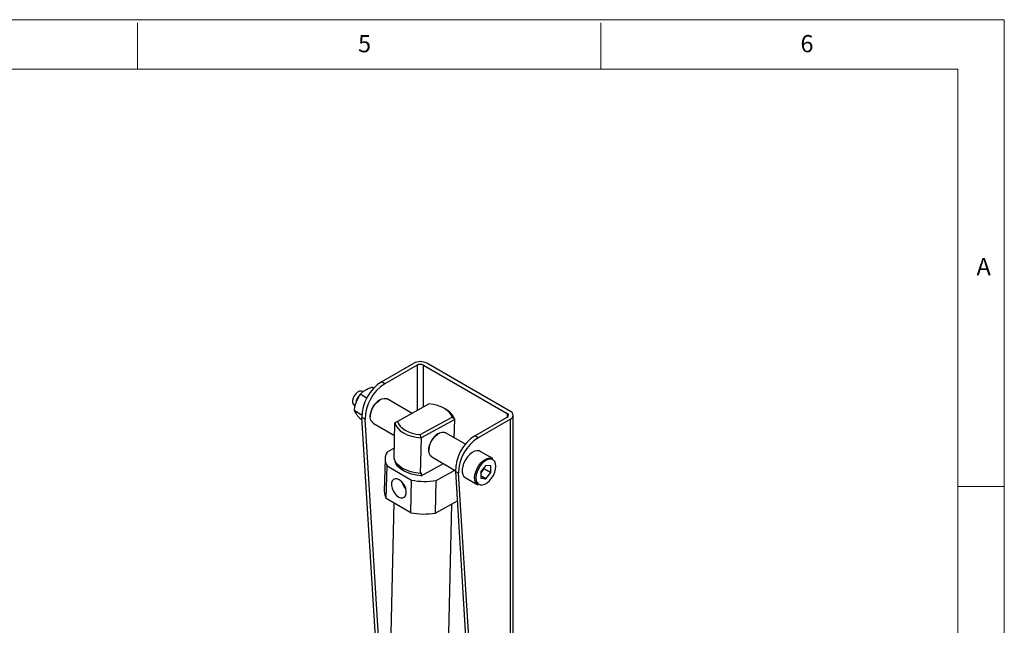
# Model space of a CAD drawing. Units: millimetres. Extents: x 5 to 297, y 6 to 206.
# Drawn here: x 186 to 292, y 141 to 206 of the extents above; entities that cross this region are included whole.
import ezdxf

# ---------------------------------------------------------------- set-up
doc = ezdxf.new("R2010")
doc.units = ezdxf.units.MM
doc.layers.add('SLD-0', color=179, linetype='Continuous')
doc.styles.add('SLDTEXTSTYLE1', font='TXT', dxfattribs={"width": 0.75})

msp = doc.modelspace()

# ---------------------------------------------------------------- linework, layer by layer
at = {"color": 7, "linetype": 'Continuous', "lineweight": 25}
for p, q in [((225.1388, 167.2519), (228.612, 169.257)), ((228.9656, 169.0529), (225.4923, 167.0478)), ((229.6727, 169.0529), (238.6883, 163.8483)), ((239.0419, 164.0524), (230.0262, 169.257)), ((225.4923, 167.0478), (225.1388, 167.2519)), ((223.5442, 165.4975), (222.8363, 165.9061)), ((223.1674, 166.1922), (222.9422, 166.243)), ((224.1631, 166.6721), (224.3152, 166.5843)), ((222.1118, 164.8046), (222.259, 164.6452)), ((224.9879, 165.3277), (224.8996, 165.2767)), ((228.4293, 163.8485), (225.738, 165.4021)), ((230.2898, 164.8633), (226.8451, 162.9843)), ((222.1729, 164.1963), (223.0203, 163.7071)), ((223.9274, 163.5928), (223.9274, 163.4907)), ((232.2174, 164.1826), (232.0363, 164.2987)), ((239.3347, 105.6698), (239.3347, 163.6442)), ((223.0395, 163.1351), (222.8363, 163.2524)), ((223.376, 163.2087), (223.0224, 163.4128)), ((225.8058, 118.2085), (223.0224, 163.4128)), ((224.997, 136.8819), (223.376, 163.2087)), ((224.2382, 162.804), (226.5431, 161.4733)), ((226.485, 159.0042), (226.5751, 162.8312)), ((226.8451, 162.9843), (226.5751, 162.8312)), ((229.3199, 161.5556), (232.7647, 163.4346)), ((233.0249, 163.1739), (229.4035, 161.1984)), ((233.0249, 163.1739), (232.7647, 163.4346)), ((232.979, 161.222), (233.0249, 163.1739)), ((235.215, 161.435), (238.6883, 163.4401)), ((239.0419, 163.236), (235.5686, 161.2309)), ((239.0419, 105.2616), (239.0419, 163.236)), ((229.4035, 161.1984), (229.3199, 161.5556)), ((231.2989, 161.6845), (231.2105, 161.6335)), ((234.1814, 160.5279), (232.049, 161.7589)), ((235.5686, 161.2309), (235.215, 161.435)), ((229.4035, 161.1984), (229.3135, 157.3714)), ((226.5108, 160.1013), (225.7338, 159.6775)), ((230.2384, 159.9496), (230.2384, 159.8475)), ((237.1319, 158.9689), (235.7884, 159.7445)), ((225.5164, 158.9637), (225.4336, 155.447)), ((229.4197, 157.123), (231.8153, 158.4298)), ((230.5491, 159.1607), (233.0946, 157.6913)), ((236.3896, 158.239), (235.8516, 157.5696)), ((236.9288, 158.1915), (236.3908, 158.2396)), ((225.6516, 154.6633), (225.7343, 158.18)), ((225.7343, 158.18), (228.3697, 156.6586)), ((229.427, 157.4333), (229.3135, 157.3714)), ((229.427, 157.4333), (229.4197, 157.123)), ((231.0371, 156.616), (233.0527, 157.7154)), ((233.0987, 157.5959), (233.4522, 157.3918)), ((233.0987, 157.5959), (236.3224, 105.2408)), ((236.6759, 105.0367), (233.4522, 157.3918)), ((235.851, 157.4189), (236.2217, 157.88)), ((235.851, 157.5682), (235.851, 156.8508)), ((236.9288, 157.4718), (236.2217, 157.88)), ((236.2223, 157.8815), (236.2223, 158.0308)), ((236.2223, 157.8815), (236.9294, 157.4733)), ((236.3908, 156.8025), (236.9288, 157.4718)), ((236.9294, 158.1907), (236.9278, 158.1916)), ((236.9294, 157.4733), (236.9294, 158.1907)), ((228.287, 153.1419), (228.3697, 156.6586)), ((230.9544, 153.0992), (231.0371, 156.616)), ((234.1636, 156.9298), (235.5071, 156.1542)), ((235.851, 157.1141), (236.3908, 156.8025)), ((236.3896, 156.8019), (235.851, 157.1128)), ((235.8516, 156.85), (236.3896, 156.8019)), ((228.287, 153.1419), (225.6516, 154.6633)), ((226.4669, 154.1926), (226.0969, 138.4589)), ((233.2969, 154.377), (230.9544, 153.0992)), ((232.3452, 138.312), (232.7155, 154.0599))]:
    msp.add_line(p, q, dxfattribs=at)
at = {"color": 8, "linetype": 'Continuous', "lineweight": 25}
for p, q in [((228.9656, 169.0529), (228.9656, 164.141)), ((229.6727, 164.5267), (229.6727, 169.0529)), ((238.6883, 163.8483), (238.6883, 163.4401))]:
    msp.add_line(p, q, dxfattribs=at)
at = {"color": 7, "linetype": 'Continuous', "lineweight": 25, "flags": 128}
for points in [[(222.9422, 166.243), (222.9279, 166.2459), (222.7481, 166.2331), (222.5524, 166.1389), (222.362, 165.9733), (222.1975, 165.7543), (222.0769, 165.5057), (222.0131, 165.2544), (222.0131, 165.0276), (222.0769, 164.8499), (222.1118, 164.8046)], [(224.2382, 162.804), (224.2169, 162.8169), (224.06, 162.9743), (223.9615, 163.2025), (223.9275, 163.4874), (223.9601, 163.8109), (224.0573, 164.1528), (224.2129, 164.4915), (224.4173, 164.8059), (224.6576, 165.0761), (224.9186, 165.2851), (225.184, 165.4199), (225.4371, 165.4719), (225.662, 165.4379), (225.738, 165.4021)], [(232.7647, 163.4346), (232.6535, 163.6908), (232.4734, 163.9353), (232.2287, 164.1623), (231.9254, 164.3662), (231.5708, 164.5421), (231.1734, 164.6858), (230.7429, 164.7937), (230.2898, 164.8633)], [(226.5751, 162.8312), (226.6848, 162.5339), (226.88, 162.2494), (227.1551, 161.9855), (227.5028, 161.7495), (227.9133, 161.5478), (228.3756, 161.386), (228.8769, 161.2684), (229.4035, 161.1984)], [(226.8451, 162.9843), (226.9563, 162.7281), (227.1364, 162.4836), (227.381, 162.2566), (227.6843, 162.0527), (228.039, 161.8768), (228.4363, 161.7331), (228.8668, 161.6252), (229.3199, 161.5556)], [(230.5491, 159.1607), (230.4207, 159.2661), (230.3004, 159.4705), (230.2429, 159.737), (230.2517, 160.049), (230.3264, 160.3867), (230.4621, 160.7291), (230.6504, 161.0545), (230.8795, 161.3426), (231.135, 161.5752), (231.4007, 161.7377), (231.6601, 161.8199), (231.8968, 161.8167), (232.049, 161.7589)], [(235.7884, 159.7445), (235.6622, 159.7976), (235.4311, 159.8182), (235.1755, 159.7591), (234.9092, 159.6232), (234.6464, 159.418), (234.4015, 159.1546), (234.1875, 158.8471), (234.016, 158.5121), (233.8962, 158.1676), (233.8347, 157.8323), (233.8347, 157.5243), (233.8962, 157.26), (234.016, 157.0538), (234.1636, 156.9298)], [(229.3135, 157.3714), (228.7869, 157.4414), (228.2856, 157.5589), (227.8233, 157.7207), (227.4128, 157.9224), (227.0651, 158.1584), (226.79, 158.4223), (226.5948, 158.7068), (226.485, 159.0042)], [(229.4197, 157.123), (228.8864, 157.1853), (228.3777, 157.2981), (227.9088, 157.4581), (227.4938, 157.6603), (227.1453, 157.8988), (226.8737, 158.1664), (226.6871, 158.4549), (226.6044, 158.689)], [(235.1704, 156.8982), (235.2014, 157.2221), (235.2927, 157.5643), (235.4393, 157.9063), (235.6333, 158.2298), (235.8644, 158.5172), (236.12, 158.7531), (236.3863, 158.9248), (236.649, 159.0229), (236.894, 159.0423), (237.108, 158.9819), (237.1319, 158.9689)], [(235.3119, 156.8982), (235.3432, 156.6183), (235.4354, 156.3908), (235.5831, 156.229), (235.7776, 156.1423), (236.0078, 156.1357), (236.2602, 156.2096), (236.5202, 156.3596), (236.7726, 156.5772), (237.0028, 156.8496), (237.1974, 157.161), (237.345, 157.4933), (237.4372, 157.8272), (237.4685, 158.1432), (237.4372, 158.4232), (237.345, 158.6506), (237.1974, 158.8124), (237.0028, 158.8992), (236.7726, 158.9058), (236.5202, 158.8319), (236.2602, 158.6818), (236.0078, 158.4643), (235.7776, 158.1919), (235.5831, 157.8805), (235.4354, 157.5482), (235.3432, 157.2143), (235.3119, 156.8982)], [(227.0352, 156.7015), (226.8087, 156.7937), (226.5987, 156.8026), (226.4224, 156.7274), (226.2939, 156.5742), (226.2236, 156.3553), (226.2174, 156.0886), (226.2756, 155.7956), (226.3935, 155.5001), (226.5617, 155.226), (226.7664, 154.9955), (226.9911, 154.8273), (227.2176, 154.7351), (227.4275, 154.7262), (227.6039, 154.8014), (227.7324, 154.9546), (227.8026, 155.1735), (227.8089, 155.4402), (227.7507, 155.7332), (227.6327, 156.0287), (227.4646, 156.3028), (227.2599, 156.5333), (227.0352, 156.7015)]]:
    msp.add_lwpolyline(points, dxfattribs=at)
at = {"color": 7, "linetype": 'Continuous', "lineweight": 25}
for centre, radius, start, end in [((229.3191, 167.8923), 1.537, 62.609672, 117.390328), ((229.3191, 168.3706), 0.7685, 62.609672, 117.390328), ((227.5609, 163.4138), 4.5385, 122.25543, 180.013042), ((227.9145, 163.2097), 4.5385, 122.25543, 180.013042), ((223.9596, 164.6998), 1.6344, 135.822343, 170.218111), ((226.0108, 163.5127), 2.0849, 122.207568, 177.797809), ((231.3675, 162.6746), 1.7311, 16.766442, 60.596109), ((238.6108, 163.6442), 0.2183, 290.783421, 69.216579), ((238.8869, 163.6442), 0.4366, 290.783421, 69.216579), ((232.3219, 159.8693), 2.0851, 122.210727, 177.794649), ((237.6309, 157.6004), 4.5322, 122.211633, 180.056838), ((237.9908, 157.3928), 4.5385, 122.25543, 180.013042), ((226.9227, 158.9292), 1.4048, 147.811035, 212.227634), ((236.8049, 157.5209), 0.8296, 119.952429, 120.042195), ((237.1782, 157.0541), 1.4232, 158.763002, 158.825638), ((234.8951, 158.3956), 1.4232, 338.763002, 338.825638), ((236.6392, 157.9874), 0.3543, 35.021528, 35.179815), ((235.6022, 157.9874), 1.4232, 338.763002, 338.825638), ((229.0557, 156.8786), 1.7634, 194.1847, 223.039664), ((228.9921, 156.8439), 1.6322, 198.245047, 218.979317), ((229.8184, 163.8191), 7.3055, 258.562843, 279.603455), ((235.9587, 156.8067), 0.7936, 173.380109, 235.307711), ((236.1412, 157.0541), 0.3543, 215.021528, 215.179815), ((235.9755, 157.5206), 0.8296, 299.952429, 300.042195), ((226.8792, 155.4269), 1.4457, 179.205558, 211.884694), ((229.7357, 160.3024), 7.3055, 258.562843, 279.603455)]:
    msp.add_arc(centre, radius, start, end, dxfattribs=at)
for points, knots in [([(222.8363, 165.9061), (222.7538, 165.7839), (222.5872, 165.537), (222.4641, 165.2535), (222.402, 165.1105)], [0, 0, 0, 0, 0.495457964, 1, 1, 1, 1]), ([(223.3971, 166.3484), (223.2911, 166.2812), (223.0768, 166.1454), (222.9171, 165.9865), (222.8363, 165.9061)], [0, 0, 0, 0, 0.49451073, 1, 1, 1, 1]), ([(224.1631, 166.6721), (224.0267, 166.6265), (223.7514, 166.5343), (223.5159, 166.4107), (223.3971, 166.3484)], [0, 0, 0, 0, 0.49545796, 1, 1, 1, 1]), ([(222.402, 165.1105), (222.3516, 164.9642), (222.2497, 164.6685), (222.1987, 164.3548), (222.1729, 164.1963)], [0, 0, 0, 0, 0.494510729, 1, 1, 1, 1]), ([(222.1729, 164.1963), (222.1981, 164.1362), (222.249, 164.0149), (222.3507, 163.8612), (222.402, 163.7836)], [0, 0, 0, 0, 0.49545796, 1, 1, 1, 1]), ([(222.402, 163.7836), (222.4628, 163.7015), (222.5856, 163.5356), (222.7522, 163.3475), (222.8363, 163.2524)], [0, 0, 0, 0, 0.49451073, 1, 1, 1, 1])]:
    msp.add_open_spline(points, degree=3, knots=knots, dxfattribs=at)
at = {"layer": 'SLD-0', "color": 179, "linetype": 'Continuous', "lineweight": 18}
for p, q in [((292.3059, 206.3039), (5.3059, 206.3039)), ((292.3059, 78.5539), (292.3059, 206.3039)), ((198.8059, 205.9769), (198.8059, 200.9769)), ((248.8059, 200.9769), (248.8059, 205.9769)), ((287.3059, 200.9769), (10.3059, 200.9769)), ((287.3059, 37.8519), (287.3059, 200.9769)), ((287.3059, 155.9769), (292.3059, 155.9769))]:
    msp.add_line(p, q, dxfattribs=at)

# ---------------------------------------------------------------- texts
at = {"layer": 'SLD-0', "color": 179, "char_height": 1.8521, "attachment_point": 1, "style": 'SLDTEXTSTYLE1'}
for s, insert in [('5', (222.6091, 204.6459)), ('6', (270.3191, 204.6459)), ('A', (289.3128, 180.6007))]:
    msp.add_mtext(s, dxfattribs=dict(at, insert=insert))

doc.saveas('drawing.dxf')
